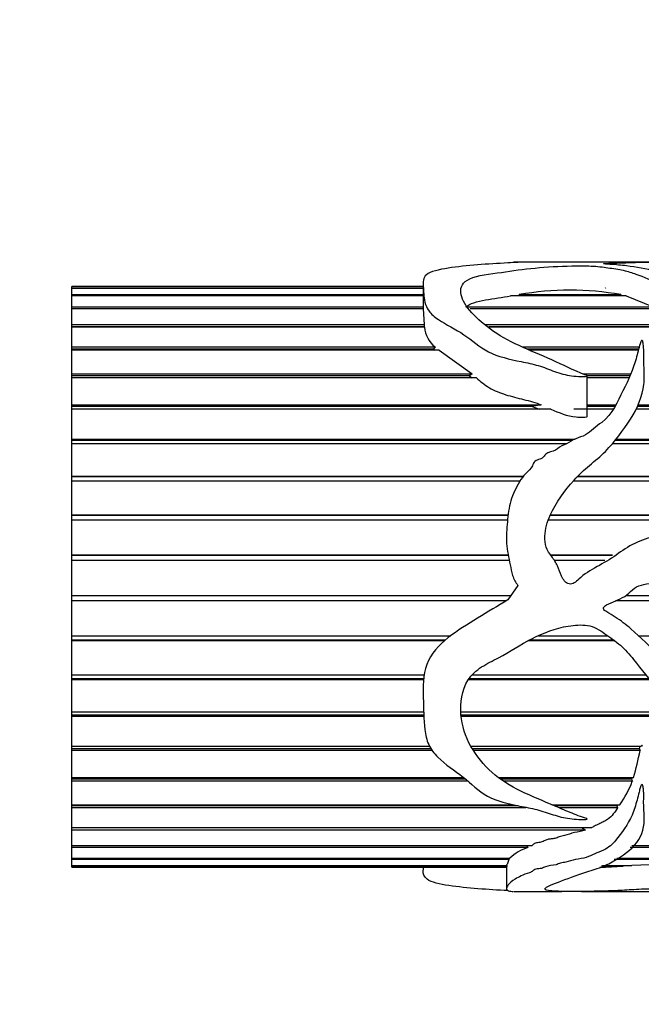
# Model space of a CAD drawing. Units: millimetres. Extents: x 0 to 1393, y 0 to 1375.
# Drawn here: x 478 to 503, y 524 to 565 of the extents above; entities that cross this region are included whole.
import ezdxf
from ezdxf import colors
from ezdxf.entities.mleader import LeaderData, LeaderLine
from ezdxf.math import Vec2, Vec3

# ---------------------------------------------------------------- set-up
doc = ezdxf.new("R2010")
doc.units = ezdxf.units.MM
doc.layers.add('DV3_Défaut', color=7, linetype='Continuous')
doc.layers.add('Défaut', color=7, linetype='Continuous')

# ---------------------------------------------------------------- blocks, each defined once
blk = doc.blocks.new('_DOT')
at = {"color": 0}
blk.add_line((0, 0), (-1, 0), dxfattribs=at)
at = {"color": 0, "const_width": 0.333}
blk.add_lwpolyline([(-0.1665, 0, 1), (0.1665, 0, 1)], format="xyb", close=True, dxfattribs=at)
blk = doc.blocks.new('SE2')
at = {"layer": 'DV3_Défaut', "color": 7, "linetype": 'Continuous'}
for p, q in [((500.065, 554.519), (498.067, 554.519)), ((507.359, 554.519), (500.888, 554.519)), ((479.793, 553.459), (479.793, 553.519)), ((494.321, 553.519), (479.793, 553.519)), ((479.793, 553.459), (494.321, 553.459)), ((479.793, 553.435), (479.793, 553.459)), ((479.793, 553.177), (479.793, 553.435)), ((494.321, 553.435), (479.793, 553.435)), ((494.321, 553.623), (494.321, 552.562)), ((501.869, 553.435), (501.865, 553.459)), ((479.793, 553.177), (494.321, 553.177)), ((479.793, 553.123), (479.793, 553.177)), ((479.793, 552.669), (479.793, 553.123)), ((494.321, 553.123), (479.793, 553.123)), ((502.711, 553.123), (497.936, 553.123)), ((498.297, 553.177), (502.49, 553.177)), ((498.321, 553.123), (498.297, 553.177)), ((502.49, 553.177), (502.474, 553.123)), ((502.711, 553.123), (503.829, 552.669)), ((479.793, 552.669), (494.326, 552.669)), ((479.793, 552.585), (479.793, 552.669)), ((479.793, 551.943), (479.793, 552.585)), ((494.321, 552.585), (479.793, 552.585)), ((494.321, 552.585), (494.364, 551.943)), ((496.09, 552.669), (503.829, 552.669)), ((503.997, 552.585), (496.272, 552.585)), ((479.793, 551.943), (494.364, 551.943)), ((479.793, 551.84), (479.793, 551.943)), ((479.793, 551.831), (479.793, 551.84)), ((494.361, 551.84), (479.793, 551.84)), ((479.793, 551.014), (479.793, 551.831)), ((494.376, 551.831), (479.793, 551.831)), ((494.364, 551.943), (494.361, 551.84)), ((494.361, 551.84), (494.362, 551.831)), ((496.881, 551.943), (504.979, 551.943)), ((504.939, 551.84), (497.037, 551.84)), ((505.102, 551.831), (497.05, 551.831)), ((479.793, 551.014), (494.817, 551.014)), ((479.793, 550.92), (479.793, 551.014)), ((479.793, 550.877), (479.793, 550.92)), ((494.755, 550.92), (479.793, 550.92)), ((479.793, 549.9), (479.793, 550.877)), ((494.987, 550.877), (479.793, 550.877)), ((494.817, 551.014), (494.755, 550.92)), ((494.755, 550.92), (494.805, 550.877)), ((494.987, 550.877), (496.344, 549.9)), ((498.428, 551.014), (503.253, 551.014)), ((503.228, 550.92), (498.637, 550.92)), ((503.216, 550.877), (498.734, 550.877)), ((479.793, 549.9), (496.344, 549.9)), ((479.793, 549.817), (479.793, 549.9)), ((479.793, 549.74), (479.793, 549.817)), ((496.244, 549.817), (479.793, 549.817)), ((479.793, 548.623), (479.793, 549.74)), ((496.524, 549.74), (479.793, 549.74)), ((496.344, 549.9), (496.244, 549.817)), ((496.244, 549.817), (496.331, 549.74)), ((500.921, 549.9), (502.916, 549.9)), ((501.104, 548.143), (501.104, 549.818)), ((502.882, 549.817), (501.104, 549.817)), ((502.848, 549.74), (501.104, 549.74)), ((479.793, 548.623), (499.207, 548.623)), ((479.793, 548.553), (479.793, 548.623)), ((479.793, 548.443), (479.793, 548.553)), ((498.825, 548.553), (479.793, 548.553)), ((479.793, 547.208), (479.793, 548.443)), ((499.605, 548.443), (479.793, 548.443)), ((499.207, 548.623), (498.825, 548.553)), ((498.825, 548.553), (499.127, 548.443)), ((502.182, 548.443), (500.553, 548.443)), ((501.104, 548.623), (502.282, 548.623)), ((502.245, 548.553), (501.104, 548.553)), ((521.097, 548.443), (503.129, 548.443)), ((521.095, 548.553), (503.181, 548.553)), ((503.213, 548.623), (521.095, 548.623)), ((479.793, 547.208), (500.603, 547.208)), ((479.793, 547.152), (479.793, 547.208)), ((502.295, 547.208), (535.539, 547.208)), ((479.793, 547.012), (479.793, 547.152)), ((500.488, 547.152), (479.793, 547.152)), ((479.793, 545.682), (479.793, 547.012)), ((500.241, 547.012), (479.793, 547.012)), ((535.352, 547.012), (502.136, 547.012)), ((535.486, 547.152), (502.251, 547.152)), ((479.793, 545.682), (498.466, 545.682)), ((479.793, 545.642), (479.793, 545.682)), ((479.793, 545.474), (479.793, 545.642)), ((498.434, 545.642), (479.793, 545.642)), ((532.692, 545.642), (500.682, 545.642)), ((500.721, 545.682), (532.801, 545.682)), ((479.793, 544.076), (479.793, 545.474)), ((498.323, 545.474), (479.793, 545.474)), ((532.243, 545.474), (500.526, 545.474)), ((479.793, 544.076), (497.833, 544.076)), ((479.793, 544.051), (479.793, 544.076)), ((479.793, 543.859), (479.793, 544.051)), ((497.83, 544.051), (479.793, 544.051)), ((528.93, 544.051), (499.571, 544.051)), ((499.582, 544.076), (528.93, 544.076)), ((479.793, 542.419), (479.793, 543.859)), ((497.81, 543.859), (479.793, 543.859)), ((530.677, 543.859), (499.492, 543.859)), ((479.793, 542.419), (497.836, 542.419)), ((479.793, 542.411), (479.793, 542.419)), ((479.793, 542.198), (479.793, 542.411)), ((497.838, 542.411), (479.793, 542.411)), ((499.587, 542.419), (502.155, 542.419)), ((502.143, 542.411), (499.594, 542.411)), ((479.793, 540.745), (479.793, 542.198)), ((497.881, 542.198), (479.793, 542.198)), ((501.833, 542.198), (499.751, 542.198)), ((498.24, 541.162), (497.826, 540.566)), ((479.793, 540.745), (497.95, 540.745)), ((479.793, 540.532), (479.793, 540.745)), ((502.708, 540.745), (510.06, 540.745)), ((479.793, 540.524), (479.793, 540.532)), ((497.769, 540.532), (479.793, 540.532)), ((479.793, 539.086), (479.793, 540.524)), ((497.755, 540.524), (479.793, 540.524)), ((510.368, 540.524), (502.28, 540.524)), ((510.357, 540.532), (502.299, 540.532)), ((479.793, 539.086), (495.468, 539.086)), ((479.793, 538.894), (479.793, 539.086)), ((499.084, 539.086), (501.947, 539.086)), ((503.226, 539.086), (511.824, 539.086)), ((479.793, 538.869), (479.793, 538.894)), ((495.227, 538.894), (479.793, 538.894)), ((479.793, 537.474), (479.793, 538.869)), ((495.199, 538.869), (479.793, 538.869)), ((502.248, 538.869), (498.645, 538.869)), ((502.215, 538.894), (498.692, 538.894)), ((479.793, 537.474), (494.364, 537.474)), ((479.793, 537.306), (479.793, 537.474)), ((496.351, 537.474), (503.511, 537.474)), ((479.793, 537.266), (479.793, 537.306)), ((494.343, 537.306), (479.793, 537.306)), ((479.793, 535.941), (479.793, 537.266)), ((494.339, 537.266), (479.793, 537.266)), ((503.679, 537.266), (496.192, 537.266)), ((503.646, 537.306), (496.219, 537.306)), ((479.793, 535.941), (494.35, 535.941)), ((479.793, 535.801), (479.793, 535.941)), ((479.793, 535.746), (479.793, 535.801)), ((494.355, 535.801), (479.793, 535.801)), ((495.88, 535.941), (504.725, 535.941)), ((504.824, 535.801), (495.889, 535.801)), ((479.793, 534.517), (479.793, 535.746)), ((494.357, 535.746), (479.793, 535.746)), ((504.863, 535.746), (495.895, 535.746)), ((479.793, 534.517), (494.584, 534.517)), ((479.793, 534.407), (479.793, 534.517)), ((479.793, 534.338), (479.793, 534.407)), ((494.646, 534.407), (479.793, 534.407)), ((479.793, 533.228), (479.793, 534.338)), ((494.692, 534.338), (479.793, 534.338)), ((496.299, 534.517), (503.34, 534.517)), ((503.259, 534.407), (496.362, 534.407)), ((503.287, 534.338), (496.405, 534.338)), ((503.283, 534.517), (503.259, 534.407)), ((503.259, 534.407), (503.287, 534.338)), ((479.793, 533.228), (495.989, 533.228)), ((479.793, 533.152), (479.793, 533.228)), ((479.793, 533.07), (479.793, 533.152)), ((496.084, 533.152), (479.793, 533.152)), ((479.793, 532.102), (479.793, 533.07)), ((496.182, 533.07), (479.793, 533.07)), ((497.421, 533.228), (503.023, 533.228)), ((502.938, 533.152), (497.524, 533.152)), ((502.97, 533.07), (497.64, 533.07)), ((502.965, 533.228), (502.938, 533.152)), ((502.938, 533.152), (502.97, 533.07)), ((479.793, 532.102), (498.038, 532.102)), ((479.793, 532.059), (479.793, 532.102)), ((479.793, 531.966), (479.793, 532.059)), ((498.249, 532.059), (479.793, 532.059)), ((479.793, 531.158), (479.793, 531.966)), ((498.572, 531.966), (479.793, 531.966)), ((499.639, 532.102), (502.452, 532.102)), ((502.326, 532.059), (499.739, 532.059)), ((502.363, 531.966), (499.956, 531.966)), ((502.354, 532.102), (502.326, 532.059)), ((502.326, 532.059), (502.363, 531.966)), ((479.793, 531.158), (501.291, 531.158)), ((479.793, 531.15), (479.793, 531.158)), ((479.793, 531.048), (479.793, 531.15)), ((500.897, 531.15), (479.793, 531.15)), ((479.793, 530.416), (479.793, 531.048)), ((501.028, 531.048), (479.793, 531.048)), ((500.897, 531.15), (501.028, 531.048)), ((479.793, 530.416), (498.826, 530.416)), ((479.793, 530.334), (479.793, 530.416)), ((479.793, 529.891), (479.793, 530.334)), ((498.651, 530.334), (479.793, 530.334)), ((498.614, 530.416), (498.651, 530.334)), ((533.16, 530.334), (502.875, 530.334)), ((502.952, 530.416), (533.134, 530.416)), ((479.793, 529.891), (497.902, 529.891)), ((479.793, 529.838), (479.793, 529.891)), ((479.793, 529.591), (479.793, 529.838)), ((497.86, 529.838), (479.793, 529.838)), ((497.86, 529.838), (497.794, 529.638)), ((497.857, 529.891), (497.86, 529.838)), ((529.903, 529.838), (502.219, 529.838)), ((502.323, 529.891), (532.495, 529.891)), ((479.793, 529.591), (497.778, 529.591)), ((479.793, 529.569), (479.793, 529.591)), ((479.793, 529.519), (479.793, 529.569)), ((497.803, 529.569), (479.793, 529.569)), ((479.793, 529.519), (497.769, 529.519)), ((494.321, 529.519), (494.321, 529.415)), ((497.769, 529.638), (497.769, 528.659)), ((502.588, 529.569), (501.689, 529.569)), ((501.733, 529.591), (502.95, 529.591)), ((502.585, 529.591), (502.588, 529.569)), ((498.066, 528.519), (500.061, 528.519)), ((500.868, 528.519), (507.359, 528.519))]:
    blk.add_line(p, q, dxfattribs=at)
for centre, radius, start, end in [((500.394, 541.247), 12.113, 80.0348, 99.9652), ((495.575, 551.95), 1.205, 185.6532, 230.9731), ((490.554, 536.784), 12.966, 344.0844, 349.125), ((498.714, 534.724), 4.566, 324.9424, 338.7521), ((499.349, 528.301), 2.15, 108.9478, 132.3084), ((501.026, 550.318), 20.808, 271.6514, 274.3053), ((505.952, 461.352), 68.305, 87.48114, 92.51886)]:
    blk.add_arc(centre, radius, start, end, dxfattribs=at)
blk.add_ellipse((498.488, 541.519), major_axis=(0, 13), ratio=0.694993, start_param=0.027451, end_param=0.073326, dxfattribs=at)
for points, knots in [([(497.826, 554.484), (497.407, 554.465), (496.986, 554.439), (496.151, 554.372), (495.732, 554.331), (494.973, 554.212), (494.624, 554.13), (494.305, 553.867), (494.312, 553.701), (494.343, 553.32), (494.342, 553.103), (494.426, 552.745), (494.475, 552.619), (494.655, 552.375), (494.794, 552.259), (495.272, 551.935), (495.662, 551.748), (496.345, 551.297), (496.632, 551.017), (497.412, 550.612), (497.901, 550.507), (498.614, 550.361), (498.852, 550.312), (499.312, 550.178), (499.531, 550.085), (499.981, 549.923), (500.213, 549.858), (500.581, 549.808), (500.706, 549.798), (500.898, 549.792), (500.963, 549.791), (501.059, 549.799), (501.122, 549.808), (501.077, 549.845), (501.042, 549.852), (500.535, 550.046), (500.096, 550.275), (499.192, 550.683), (498.727, 550.866), (497.844, 551.271), (497.442, 551.502), (496.421, 552.249), (495.922, 552.805), (495.859, 553.488), (495.947, 553.694), (496.562, 553.975), (497.09, 554.03), (498.021, 554.165), (498.466, 554.231), (499.43, 554.322), (499.942, 554.352), (500.733, 554.367), (501.009, 554.368), (501.528, 554.347), (501.745, 554.317), (502.18, 554.257), (502.403, 554.225), (502.789, 554.139), (502.957, 554.085), (503.771, 553.788), (504.474, 553.486), (505.29, 552.83), (505.513, 552.579), (505.755, 552.139), (505.815, 551.983), (505.93, 551.656), (505.981, 551.483), (506.155, 551.24), (506.236, 551.155), (506.427, 551.098), (506.506, 551.096), (506.617, 551.152), (506.648, 551.197), (506.766, 551.412), (506.775, 551.592), (506.816, 552.096), (506.825, 552.41), (506.565, 553.231), (505.972, 553.614), (504.766, 553.966), (504.329, 554.058), (503.529, 554.235), (503.148, 554.311), (502.513, 554.391), (502.289, 554.412), (501.992, 554.432), (501.932, 554.436), (501.819, 554.444), (501.75, 554.451), (501.821, 554.463), (501.889, 554.466), (502.011, 554.471), (502.075, 554.474), (502.392, 554.485), (502.654, 554.493), (502.962, 554.508), (503.067, 554.511), (503.326, 554.514), (503.473, 554.515), (503.907, 554.517), (504.199, 554.518), (504.765, 554.519), (505.048, 554.518), (505.635, 554.518), (505.935, 554.518), (506.536, 554.519), (506.838, 554.519), (507.745, 554.519), (508.35, 554.52), (509.524, 554.513), (510.04, 554.504), (510.983, 554.438), (511.401, 554.383), (512.176, 554.211), (512.369, 554.069), (512.671, 553.88), (512.696, 553.854), (512.79, 553.833), (512.809, 553.853), (512.821, 553.876), (512.823, 553.888), (512.829, 553.946), (512.818, 553.99), (512.778, 554.113), (512.731, 554.184), (512.525, 554.365), (512.298, 554.441), (511.727, 554.51), (511.43, 554.52), (511.088, 554.519)], [0, 0, 0, 0, 0.023388, 0.023388, 0.046777, 0.046777, 0.070165, 0.070165, 0.093554, 0.093554, 0.116942, 0.116942, 0.128636, 0.128636, 0.14033, 0.14033, 0.163719, 0.163719, 0.187107, 0.187107, 0.210496, 0.210496, 0.22219, 0.22219, 0.233884, 0.233884, 0.245578, 0.245578, 0.251425, 0.251425, 0.254349, 0.254349, 0.255811, 0.255811, 0.257273, 0.257273, 0.280661, 0.280661, 0.304049, 0.304049, 0.327438, 0.327438, 0.374215, 0.374215, 0.397603, 0.397603, 0.420991, 0.420991, 0.44438, 0.44438, 0.467768, 0.467768, 0.479463, 0.479463, 0.491157, 0.491157, 0.502851, 0.502851, 0.514545, 0.514545, 0.561322, 0.561322, 0.58471, 0.58471, 0.596405, 0.596405, 0.608099, 0.608099, 0.613946, 0.613946, 0.616869, 0.616869, 0.619793, 0.619793, 0.631487, 0.631487, 0.654876, 0.654876, 0.701652, 0.701652, 0.725041, 0.725041, 0.748429, 0.748429, 0.760124, 0.760124, 0.763047, 0.763047, 0.765971, 0.765971, 0.768894, 0.768894, 0.771818, 0.771818, 0.783512, 0.783512, 0.789359, 0.789359, 0.795206, 0.795206, 0.8069, 0.8069, 0.818595, 0.818595, 0.830289, 0.830289, 0.841983, 0.841983, 0.865371, 0.865371, 0.88876, 0.88876, 0.912148, 0.912148, 0.935537, 0.935537, 0.93846, 0.93846, 0.939922, 0.939922, 0.941384, 0.941384, 0.947231, 0.947231, 0.958925, 0.958925, 0.982313, 0.982313, 1, 1, 1, 1]), ([(500.881, 554.519), (500.834, 554.519), (500.788, 554.519), (500.637, 554.517), (500.504, 554.515), (500.216, 554.516), (500.123, 554.519), (500.06, 554.519)], [0, 0, 0, 0, 0.17265, 0.17265, 0.593285, 0.593285, 1, 1, 1, 1]), ([(496.09, 552.669), (496.172, 552.736), (496.28, 552.794), (496.562, 552.89), (496.725, 552.925), (497.067, 552.987), (497.246, 553.014), (497.598, 553.067), (497.767, 553.096), (497.936, 553.123)], [0, 0, 0, 0, 0.25, 0.25, 0.5, 0.5, 0.75, 0.75, 1, 1, 1, 1]), ([(497.826, 540.566), (497.409, 540.313), (496.99, 540.064), (496.159, 539.556), (495.741, 539.304), (494.984, 538.706), (494.635, 538.344), (494.307, 537.45), (494.312, 536.977), (494.341, 536.072), (494.342, 535.628), (494.42, 534.99), (494.466, 534.779), (494.637, 534.393), (494.771, 534.219), (495.239, 533.754), (495.627, 533.512), (496.313, 532.975), (496.598, 532.669), (497.36, 532.241), (497.844, 532.138), (498.553, 532), (498.79, 531.956), (499.251, 531.841), (499.47, 531.761), (499.916, 531.618), (500.145, 531.559), (500.507, 531.511), (500.631, 531.501), (500.821, 531.493), (500.885, 531.491), (500.981, 531.493), (501.013, 531.493), (501.061, 531.498), (501.077, 531.499), (501.107, 531.509), (501.099, 531.521), (500.973, 531.572), (500.849, 531.605), (500.62, 531.691), (500.507, 531.736), (500.168, 531.875), (499.944, 531.971), (499.27, 532.26), (498.808, 532.445), (497.923, 532.872), (497.515, 533.129), (496.478, 534.057), (495.963, 534.885), (495.848, 536.306), (495.915, 536.825), (496.321, 537.471), (496.518, 537.651), (496.962, 537.937), (497.203, 538.05), (497.907, 538.418), (498.344, 538.721), (499.297, 539.198), (499.8, 539.399), (500.584, 539.526), (500.851, 539.544), (501.384, 539.468), (501.618, 539.323), (502.052, 539.01), (502.275, 538.862), (502.679, 538.514), (502.854, 538.309), (503.348, 537.687), (503.672, 537.276), (504.326, 536.472), (504.644, 536.072), (505.206, 535.238), (505.441, 534.815), (505.702, 534.17), (505.773, 533.953), (505.89, 533.527), (505.939, 533.315), (506.068, 533.021), (506.12, 532.924), (506.294, 532.765), (506.454, 532.697), (506.673, 532.823), (506.699, 532.936), (506.751, 533.14), (506.765, 533.245), (506.817, 533.773), (506.83, 534.222), (506.643, 535.595), (506.11, 536.528), (504.945, 537.61), (504.508, 537.924), (503.698, 538.627), (503.322, 539.015), (502.706, 539.542), (502.493, 539.708), (502.149, 539.931), (502.029, 539.995), (501.855, 540.103), (501.778, 540.14), (501.769, 540.279), (501.849, 540.32), (502.147, 540.489), (502.418, 540.563), (502.771, 540.781), (502.869, 540.888), (503.079, 541.076), (503.206, 541.137), (503.624, 541.26), (503.921, 541.272), (504.493, 541.403), (504.769, 541.537), (505.629, 541.717), (506.233, 541.589), (507.434, 541.507), (508.038, 541.498), (509.216, 541.232), (509.771, 540.965), (510.748, 540.246), (511.173, 539.813), (511.779, 539.145), (511.97, 538.912), (512.258, 538.397), (512.376, 538.127), (512.555, 537.728), (512.612, 537.594), (512.705, 537.437), (512.723, 537.404), (512.781, 537.354), (512.808, 537.404), (512.827, 537.513), (512.826, 537.588), (512.819, 537.96), (512.782, 538.258), (512.618, 539.149), (512.42, 539.735), (511.82, 540.811), (511.422, 541.293), (510.464, 542.08), (509.923, 542.386), (508.816, 542.915), (508.221, 543.126), (507.015, 543.327), (506.401, 543.315), (505.173, 543.287), (504.553, 543.337), (503.647, 543.139), (503.349, 543.035), (502.799, 542.764), (502.547, 542.588), (502.044, 542.235), (501.779, 542.083), (501.241, 541.791), (500.976, 541.63), (500.643, 541.308), (500.507, 541.193), (500.206, 541.256), (500.112, 541.404), (499.984, 541.683), (499.936, 541.829), (499.812, 542.108), (499.728, 542.235), (499.543, 542.476), (499.459, 542.601), (499.367, 542.889), (499.352, 543.042), (499.366, 543.497), (499.451, 543.789), (499.82, 544.599), (500.169, 545.079), (500.759, 545.731), (500.971, 545.933), (501.426, 546.309), (501.656, 546.493), (502.255, 547.112), (502.594, 547.572), (503.188, 548.491), (503.384, 548.985), (503.474, 549.701), (503.467, 549.935), (503.439, 550.391), (503.44, 550.612), (503.441, 550.932), (503.438, 551.036), (503.418, 551.164), (503.414, 551.189), (503.4, 551.24), (503.405, 551.275), (503.352, 551.29), (503.343, 551.269), (503.33, 551.246), (503.324, 551.234), (503.309, 551.198), (503.3, 551.173), (503.228, 550.949), (503.182, 550.74), (503.004, 550.099), (502.818, 549.656), (502.349, 548.761), (502.161, 548.24), (501.588, 547.814), (501.468, 547.733), (501.257, 547.544), (501.153, 547.446), (500.902, 547.315), (500.76, 547.274), (500.495, 547.163), (500.376, 547.085), (500.127, 546.95), (499.984, 546.909), (499.779, 546.705), (499.614, 546.697), (499.413, 546.614), (499.367, 546.555), (499.274, 546.438), (499.212, 546.402), (499.075, 546.351), (499.002, 546.332), (498.888, 546.245), (498.869, 546.174), (498.791, 545.981), (498.67, 545.888), (498.46, 545.688), (498.378, 545.569), (498.158, 545.193), (498.032, 544.933), (497.864, 544.38), (497.829, 544.083), (497.78, 543.493), (497.758, 543.197), (497.79, 542.604), (497.859, 542.309), (497.952, 541.863), (497.977, 541.713), (498.063, 541.422), (498.147, 541.288), (498.24, 541.162)], [0, 0, 0, 0, 0.015625, 0.015625, 0.03125, 0.03125, 0.046875, 0.046875, 0.0625, 0.0625, 0.078125, 0.078125, 0.085937, 0.085937, 0.09375, 0.09375, 0.109375, 0.109375, 0.125, 0.125, 0.140625, 0.140625, 0.148437, 0.148437, 0.15625, 0.15625, 0.164062, 0.164062, 0.167969, 0.167969, 0.169922, 0.169922, 0.170898, 0.170898, 0.171387, 0.171387, 0.171875, 0.171875, 0.175781, 0.175781, 0.179687, 0.179687, 0.1875, 0.1875, 0.203125, 0.203125, 0.21875, 0.21875, 0.25, 0.25, 0.265625, 0.265625, 0.273437, 0.273437, 0.28125, 0.28125, 0.296875, 0.296875, 0.3125, 0.3125, 0.320312, 0.320312, 0.328125, 0.328125, 0.335937, 0.335937, 0.34375, 0.34375, 0.359375, 0.359375, 0.375, 0.375, 0.390625, 0.390625, 0.398438, 0.398438, 0.40625, 0.40625, 0.410156, 0.410156, 0.414063, 0.414063, 0.417969, 0.417969, 0.421875, 0.421875, 0.4375, 0.4375, 0.46875, 0.46875, 0.484375, 0.484375, 0.5, 0.5, 0.507813, 0.507813, 0.511719, 0.511719, 0.513672, 0.513672, 0.515625, 0.515625, 0.523438, 0.523438, 0.527344, 0.527344, 0.53125, 0.53125, 0.539063, 0.539063, 0.546875, 0.546875, 0.5625, 0.5625, 0.578125, 0.578125, 0.59375, 0.59375, 0.609375, 0.609375, 0.617188, 0.617188, 0.625, 0.625, 0.628906, 0.628906, 0.629883, 0.629883, 0.630859, 0.630859, 0.632813, 0.632813, 0.640625, 0.640625, 0.65625, 0.65625, 0.671875, 0.671875, 0.6875, 0.6875, 0.703125, 0.703125, 0.71875, 0.71875, 0.734375, 0.734375, 0.742188, 0.742188, 0.75, 0.75, 0.757813, 0.757813, 0.765625, 0.765625, 0.769531, 0.769531, 0.773438, 0.773438, 0.777344, 0.777344, 0.78125, 0.78125, 0.785156, 0.785156, 0.789063, 0.789063, 0.796875, 0.796875, 0.8125, 0.8125, 0.820313, 0.820313, 0.828125, 0.828125, 0.84375, 0.84375, 0.859375, 0.859375, 0.867188, 0.867188, 0.875, 0.875, 0.878906, 0.878906, 0.879883, 0.879883, 0.880859, 0.880859, 0.881348, 0.881348, 0.881836, 0.881836, 0.882813, 0.882813, 0.890625, 0.890625, 0.90625, 0.90625, 0.921875, 0.921875, 0.925781, 0.925781, 0.929688, 0.929688, 0.933594, 0.933594, 0.9375, 0.9375, 0.941406, 0.941406, 0.945313, 0.945313, 0.947266, 0.947266, 0.949219, 0.949219, 0.951172, 0.951172, 0.953125, 0.953125, 0.957031, 0.957031, 0.960938, 0.960938, 0.96875, 0.96875, 0.976563, 0.976563, 0.984375, 0.984375, 0.992188, 0.992188, 0.996094, 0.996094, 1, 1, 1, 1]), ([(496.524, 549.74), (496.689, 549.595), (496.859, 549.451), (497.263, 549.213), (497.498, 549.119), (497.979, 548.967), (498.229, 548.907), (498.725, 548.783), (498.973, 548.718), (499.207, 548.623)], [0, 0, 0, 0, 0.25, 0.25, 0.5, 0.5, 0.75, 0.75, 1, 1, 1, 1]), ([(499.605, 548.443), (499.93, 548.292), (500.276, 548.164), (500.741, 548.117), (500.835, 548.111), (500.976, 548.112), (501.024, 548.112), (501.084, 548.126), (501.095, 548.135), (501.098, 548.144)], [0, 0, 0, 0, 0.7072297, 0.7072297, 0.8840371, 0.8840371, 0.9724408, 0.9724408, 1, 1, 1, 1]), ([(503.389, 534.517), (503.388, 534.521), (503.386, 534.525), (503.384, 534.53), (503.382, 534.534), (503.379, 534.538), (503.376, 534.541), (503.375, 534.542), (503.373, 534.544), (503.372, 534.545), (503.371, 534.545), (503.37, 534.546), (503.369, 534.546), (503.368, 534.546), (503.367, 534.547), (503.365, 534.547), (503.365, 534.547), (503.364, 534.546), (503.363, 534.546), (503.361, 534.546), (503.36, 534.545), (503.359, 534.544), (503.357, 534.543), (503.355, 534.541), (503.353, 534.538), (503.347, 534.532), (503.344, 534.524), (503.34, 534.517)], [0, 0, 0, 0, 0.181699, 0.181699, 0.181699, 0.355619, 0.355619, 0.355619, 0.427235, 0.427235, 0.427235, 0.462137, 0.462137, 0.462137, 0.497619, 0.497619, 0.497619, 0.528112, 0.528112, 0.528112, 0.57216, 0.57216, 0.57216, 0.67899, 0.67899, 0.67899, 1, 1, 1, 1]), ([(512.825, 529.119), (512.825, 529.108), (512.824, 529.097), (512.802, 528.911), (512.692, 528.779), (512.303, 528.597), (512.015, 528.549), (511.27, 528.511), (510.803, 528.519), (509.293, 528.564), (508.154, 528.631), (506.395, 528.646), (505.802, 528.64), (504.614, 528.641), (504.024, 528.635), (503.17, 528.598), (502.897, 528.583), (502.392, 528.554), (502.151, 528.541), (501.628, 528.527), (501.352, 528.522), (500.976, 528.519), (500.859, 528.518), (500.64, 528.52), (500.507, 528.523), (500.208, 528.521), (500.115, 528.519), (499.987, 528.519), (499.94, 528.521), (499.757, 528.536), (499.507, 528.549), (499.318, 528.605), (499.348, 528.646), (499.507, 528.745), (499.646, 528.801), (500.107, 528.982), (500.486, 529.127), (501.141, 529.345), (501.385, 529.414), (501.829, 529.576), (502.024, 529.67), (502.572, 529.99), (502.919, 530.239), (503.385, 530.853), (503.481, 531.222), (503.456, 531.825), (503.434, 532.035), (503.44, 532.362), (503.443, 532.473), (503.436, 532.642), (503.432, 532.699), (503.417, 532.813), (503.418, 532.874), (503.366, 532.953), (503.335, 532.908), (503.313, 532.852), (503.304, 532.823), (503.278, 532.739), (503.264, 532.682), (503.221, 532.514), (503.194, 532.404), (503.107, 532.08), (503.044, 531.872), (502.79, 531.284), (502.532, 530.94), (502.152, 530.471), (502.005, 530.328), (501.655, 530.169), (501.527, 530.125), (501.299, 530.02), (501.194, 529.963), (500.929, 529.886), (500.771, 529.864), (500.481, 529.805), (500.355, 529.763), (500.147, 529.714), (500.07, 529.703), (499.933, 529.67), (499.887, 529.64), (499.693, 529.581), (499.486, 529.59), (499.327, 529.517), (499.286, 529.488), (499.14, 529.457), (499.056, 529.451), (498.911, 529.419), (498.877, 529.39), (498.82, 529.334), (498.772, 529.309), (498.593, 529.246), (498.465, 529.207), (498.284, 529.116), (498.205, 529.071), (497.84, 528.853), (497.775, 528.707), (497.766, 528.578), (497.823, 528.549), (497.931, 528.525), (497.96, 528.521), (498.014, 528.519), (498.027, 528.519), (498.042, 528.519)], [0, 0, 0, 0, 0.002635, 0.002635, 0.04636, 0.04636, 0.090086, 0.090086, 0.133811, 0.133811, 0.221262, 0.221262, 0.264988, 0.264988, 0.308713, 0.308713, 0.330576, 0.330576, 0.352439, 0.352439, 0.374301, 0.374301, 0.385233, 0.385233, 0.396164, 0.396164, 0.407096, 0.407096, 0.418027, 0.418027, 0.43989, 0.43989, 0.461752, 0.461752, 0.483615, 0.483615, 0.527341, 0.527341, 0.549203, 0.549203, 0.571066, 0.571066, 0.614791, 0.614791, 0.658517, 0.658517, 0.68038, 0.68038, 0.691311, 0.691311, 0.696777, 0.696777, 0.702242, 0.702242, 0.704975, 0.704975, 0.707708, 0.707708, 0.713174, 0.713174, 0.724105, 0.724105, 0.745968, 0.745968, 0.789693, 0.789693, 0.811556, 0.811556, 0.822487, 0.822487, 0.833419, 0.833419, 0.84435, 0.84435, 0.855281, 0.855281, 0.860747, 0.860747, 0.866213, 0.866213, 0.877144, 0.877144, 0.88261, 0.88261, 0.888076, 0.888076, 0.893541, 0.893541, 0.899007, 0.899007, 0.909938, 0.909938, 0.92087, 0.92087, 0.964595, 0.964595, 0.986458, 0.986458, 0.997389, 0.997389, 1, 1, 1, 1]), ([(502.363, 531.966), (502.306, 531.88), (502.248, 531.797), (502.115, 531.639), (502.041, 531.564), (501.902, 531.462), (501.851, 531.431), (501.742, 531.373), (501.684, 531.347), (501.566, 531.295), (501.507, 531.269), (501.396, 531.215), (501.344, 531.186), (501.291, 531.158)], [0, 0, 0, 0, 0.25, 0.25, 0.5, 0.5, 0.625, 0.625, 0.75, 0.75, 0.875, 0.875, 1, 1, 1, 1]), ([(501.028, 531.048), (500.888, 531.007), (500.727, 530.984), (500.581, 530.948), (500.436, 530.912), (500.308, 530.863), (500.161, 530.83), (500.088, 530.813), (500.007, 530.801), (499.946, 530.777), (499.885, 530.753), (499.835, 530.72), (499.761, 530.706), (499.714, 530.697), (499.664, 530.692), (499.615, 530.686), (499.568, 530.681), (499.52, 530.675), (499.476, 530.666), (499.445, 530.66), (499.415, 530.651), (499.392, 530.641), (499.369, 530.63), (499.351, 530.618), (499.331, 530.607), (499.304, 530.591), (499.273, 530.575), (499.234, 530.564), (499.178, 530.55), (499.113, 530.542), (499.051, 530.531), (499.02, 530.526), (498.989, 530.52), (498.961, 530.512), (498.941, 530.506), (498.922, 530.499), (498.907, 530.491), (498.883, 530.478), (498.87, 530.462), (498.856, 530.446), (498.847, 530.436), (498.838, 530.426), (498.826, 530.416)], [0, 0, 0, 0, 0.188038, 0.188038, 0.188038, 0.375661, 0.375661, 0.375661, 0.46909, 0.46909, 0.46909, 0.560129, 0.560129, 0.560129, 0.614788, 0.614788, 0.614788, 0.667306, 0.667306, 0.667306, 0.704409, 0.704409, 0.704409, 0.740503, 0.740503, 0.740503, 0.791265, 0.791265, 0.791265, 0.86216, 0.86216, 0.86216, 0.898341, 0.898341, 0.898341, 0.925152, 0.925152, 0.925152, 0.970144, 0.970144, 0.970144, 1, 1, 1, 1]), ([(497.826, 528.554), (497.413, 528.572), (496.999, 528.597), (496.178, 528.663), (495.765, 528.703), (495.013, 528.818), (494.664, 528.894), (494.345, 529.124), (494.318, 529.252), (494.32, 529.396)], [0, 0, 0, 0, 0.2614498, 0.2614498, 0.5228996, 0.5228996, 0.7843494, 0.7843494, 1, 1, 1, 1])]:
    blk.add_open_spline(points, degree=3, knots=knots, dxfattribs=at)
blk.add_open_spline([(498.04, 554.519), (498.087, 554.519), (498.16, 554.517), (498.24, 554.514)], degree=3, dxfattribs=at)

msp = doc.modelspace()

# ---------------------------------------------------------------- block references
at = {"layer": 'Défaut'}
msp.add_blockref('SE2', (0, 0), dxfattribs=at)

# ---------------------------------------------------------------- leaders
at = {"layer": 'Défaut', "color": 7, "linetype": 'Continuous'}
ml = msp.add_multileader_mtext('Standard', dxfattribs=at)
ml.set_content('{\\pxsm0.9;\\fSolid Edge ISO|b1||i0||c0|p34;\\W1.;04/07/2016\\P}', color=256)
ml.set_leader_properties()
ml.set_arrow_properties(name='DOT')
ml.build(insert=Vec2(0, 0))
ml.multileader.update_dxf_attribs({"leader_type": 0, "dogleg_length": 0, "arrow_head_size": 12})
ctx = ml.context
ctx.base_point, ctx.char_height, ctx.arrow_head_size, ctx.landing_gap_size = Vec3(1305.559, 1368.297), 12, 12, 4.2
notes = []
notes.append((ctx, [(0, (0, 0, 0), (0, 0), (1, 0), 1, [])]))
ctx.mtext.insert = Vec3(1307.559, 1374.417)
for ctx, leaders in notes:
    for number, flags, end, landing, length, lines in leaders:
        leader = LeaderData()
        leader.index, (leader.has_last_leader_line, leader.has_dogleg_vector, leader.attachment_direction) = number, flags
        leader.last_leader_point, leader.dogleg_vector, leader.dogleg_length = Vec3(end), Vec3(landing), length
        for number, points, colour, breaks in lines:
            line = LeaderLine()
            line.index, line.vertices, line.color, line.breaks = number, Vec3.list(points), colors.encode_raw_color(colour), breaks
            leader.lines.append(line)
        ctx.leaders.append(leader)

doc.saveas('drawing.dxf')
